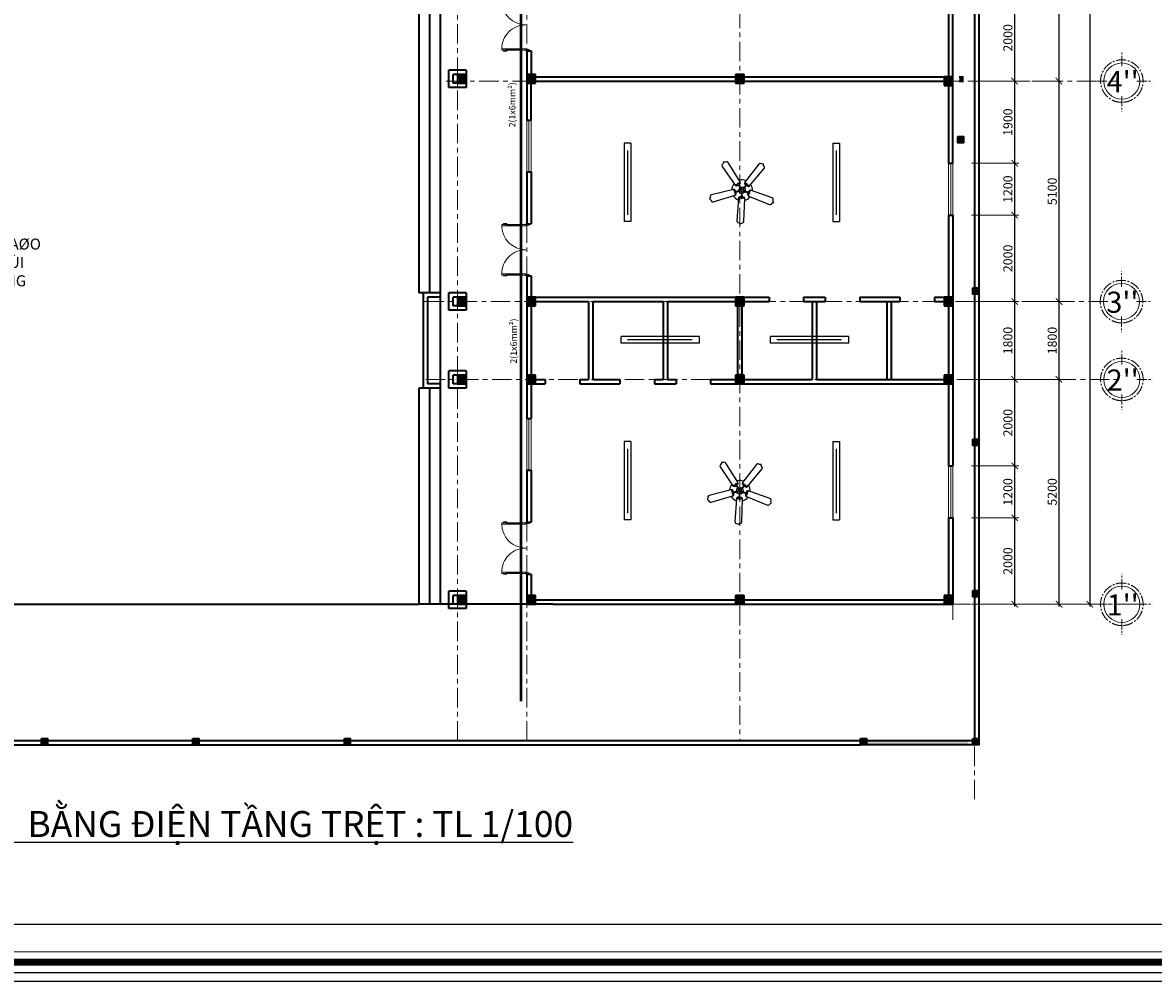
# Model space of a CAD drawing. Units: millimetres. Extents: x -2156511 to -338005, y -743222 to 247208.
# Drawn here: x -1166710 to -1140566, y -540272 to -518099 of the extents above; entities that cross this region are included whole.
import ezdxf
from ezdxf.enums import TextEntityAlignment as Align

# ---------------------------------------------------------------- set-up
doc = ezdxf.new("R2010")
doc.units = ezdxf.units.MM
doc.header["$LTSCALE"] = 300
doc.header["$MEASUREMENT"] = 0
doc.header["$PDMODE"] = 34
doc.header["$PDSIZE"] = -10
doc.linetypes.add('CENTER2', pattern=[1.125, 0.75, -0.125, 0.125, -0.125])
doc.linetypes.add('XREF - WC DETAIL - GROUND-MEZ$0$AI9-LType1', pattern=[0.639586, 0.375003, -0.088194, 0.088194, -0.088194])
for name, color, linetype, lineweight in [('2 - Cua - Doors-Windows', 45, 'Continuous', 0), ('a - Net tuong - Bold line', 40, 'Continuous', 40), ('b - Net thay - Medium line', 155, 'Continuous', 20), ('d - Net nho - Smaller line', 251, 'Continuous', 9), ('g - Net truc - Center line', 250, 'XREF - WC DETAIL - GROUND-MEZ$0$AI9-LType1', 9), ('khung', 4, 'Continuous', 80), ('manh', 163, 'Continuous', 20), ('MX NET THAY', 7, 'Continuous', 13), ('NTHAY', 252, 'Continuous', 13), ('TEXT', 7, 'Continuous', 13), ('TEXT VN', 7, 'Continuous', 0), ('TIM', 250, 'CENTER2', 9)]:
    doc.layers.add(name, color=color, linetype=linetype, lineweight=lineweight)
for name, color, linetype in [('dim', 33, 'Continuous'), ('Dimention', 251, 'Continuous'), ('DOOR', 7, 'Continuous'), ('MO', 8, 'Continuous'), ('THIET-BI', 21, 'Continuous')]:
    doc.layers.add(name, color=color, linetype=linetype)
doc.styles.add('AVANTB', font='VNAVANB_0.TTF')
doc.styles.add('CHU 35 DAM', font='VHELVEB_1.TTF', dxfattribs={"height": 350})
doc.styles.add('DUONG-HELVE', font='VHELVCN_1.TTF', dxfattribs={"width": 0.8})
doc.styles.add('HELVE', font='VHELVCN_1.TTF')
doc.styles.add('HELVETLNSH', font='VHHELS_0.TTF')
doc.styles.add('ISO2', font='ARIALUNI.TTF')
doc.styles.get("Standard").update_dxf_attribs({"font": 'ARIALUNI.TTF', "height": 280})
doc.styles.add('TIEN2', font='VHARIALN_0.TTF', dxfattribs={"width": 1.2})
doc.linetypes.add('THOATPHAN', pattern='A,1,-0.35,[")",Standard,S=0.25,R=0,X=-0.1,Y=-0.11],0', length=1.35)
doc.dimstyles.new('TL1 - 100', dxfattribs={"dimtxt": 210, "dimasz": 150, "dimexe": 100, "dimexo": 50, "dimgap": 50, "dimtad": 1, "dimdec": 0, "dimzin": 12, "dimdsep": 46, "dimtxsty": 'ISO2', "dimblk": 'ARCHTICK', "dimcen": 30, "dimdle": 50, "dimclrd": 256, "dimclre": 256, "dimclrt": 252, "dimadec": 0, "dimazin": 0, "dimtfac": 1, "dimtdec": 0, "dimtix": 1, "dimtmove": 2, "dimatfit": 3, "dimldrblk": 'ARCHTICK', "dimfxl": 1000, "dimfxlon": 1, "dimtolj": 1, "dimtzin": 12, "dimlwe": -1, "dimarcsym": 0})

# ---------------------------------------------------------------- blocks, each defined once
blk = doc.blocks.new('ERTRTR')
at = {"layer": 'DOOR', "lineweight": 35, "ltscale": 300}
blk.add_hatch(color=256, dxfattribs=at).paths.add_polyline_path([(-819166, -612882), (-819266, -612882), (-819266, -612982), (-819166, -612982)])
blk.add_lwpolyline([(-819166, -612882), (-819266, -612882), (-819266, -612982), (-819166, -612982)], close=True, dxfattribs=at)
blk = doc.blocks.new('*U158')
at = {"layer": 'DOOR', "lineweight": 35, "ltscale": 300}
blk.add_hatch(color=256, dxfattribs=at).paths.add_polyline_path([(-841807, -602487), (-841607, -602487), (-841607, -602287), (-841807, -602287)])
at = {"layer": 'a - Net tuong - Bold line', "lineweight": 35, "ltscale": 300}
for p, q in [((-841807, -602287), (-841807, -602487)), ((-841607, -602287), (-841807, -602287)), ((-841607, -602487), (-841607, -602287)), ((-841807, -602487), (-841607, -602487))]:
    blk.add_line(p, q, dxfattribs=at)
blk = doc.blocks.new('*U161')
at = {"layer": 'a - Net tuong - Bold line', "lineweight": 35, "ltscale": 300}
for p, q in [((-909527, -602880), (-909127, -602880)), ((-909527, -603280), (-909527, -602880)), ((-909127, -602880), (-909127, -603280)), ((-909327, -602980), (-909227, -602980)), ((-909327, -603180), (-909327, -602980)), ((-909227, -602980), (-909227, -603180)), ((-909527, -603280), (-909127, -603280)), ((-909327, -603180), (-909227, -603180))]:
    blk.add_line(p, q, dxfattribs=at)
blk = doc.blocks.new('Cua di 2 canh 1600')
at = {"color": 4}
for p, q in [((219, -40), (691, -40)), ((219, -1560), (691, -1560))]:
    blk.add_line(p, q, dxfattribs=at)
for points in [[(0, 0), (0, -40), (50, -40), (50, -20), (100, -20), (100, 0)], [(787, 8), (685, 8), (685, -1), (787, -1)], [(100, -20), (219, -20), (219, -60), (100, -60)], [(691, -20), (219, -20), (219, -60), (691, -60)], [(840, -60), (840, -20), (691, -20), (691, -60)], [(773, -1), (758, -1), (758, -20), (773, -20)], [(0, -1600), (0, -1560), (50, -1560), (50, -1580), (100, -1580), (100, -1600)], [(100, -1580), (219, -1580), (219, -1540), (100, -1540)], [(691, -1580), (219, -1580), (219, -1540), (691, -1540)], [(787, -1608), (685, -1608), (685, -1599), (787, -1599)], [(840, -1540), (840, -1580), (691, -1580), (691, -1540)], [(773, -1599), (758, -1599), (758, -1580), (773, -1580)]]:
    blk.add_lwpolyline(points, close=True)
for centre, start, end in [((100, -60), 270, 0), ((100, -1540), 0, 90)]:
    blk.add_arc(centre, 740, start, end)
blk = doc.blocks.new('_ArchTick')
at = {"color": 0, "linetype": 'ByBlock', "const_width": 0.15}
blk.add_lwpolyline([(-0.5, -0.5), (0.5, 0.5)], dxfattribs=at)
blk = doc.blocks.new('*D525')
at = {"layer": 'd - Net nho - Smaller line'}
for p, q in [((-1144773, -529552), (-1143673, -529552)), ((-1144773, -531552), (-1143673, -531552))]:
    blk.add_line(p, q, dxfattribs=at)
at = {"layer": 'd - Net nho - Smaller line', "lineweight": -2}
blk.add_line((-1143773, -531602), (-1143773, -529502), dxfattribs=at)
at = {"layer": 'Defpoints', "color": 0, "lineweight": 35}
for p in [(-1145303, -529552), (-1143773, -529552), (-1145203, -531552)]:
    blk.add_point(p, dxfattribs=at)
at = {"layer": 'd - Net nho - Smaller line', "lineweight": -2, "xscale": 150, "yscale": 150, "zscale": 150}
for p, rotation in [((-1143773, -529552), 90), ((-1143773, -531552), 270)]:
    blk.add_blockref('_ArchTick', p, dxfattribs=dict(at, rotation=rotation))
at = {"layer": 'd - Net nho - Smaller line', "color": 252, "insert": (-1143930, -530552), "char_height": 210, "attachment_point": 5, "rotation": 90, "style": 'ISO2'}
blk.add_mtext('\\A1;2000', dxfattribs=at)
blk = doc.blocks.new('*D526')
at = {"layer": 'd - Net nho - Smaller line'}
for p, q in [((-1144773, -528352), (-1143673, -528352)), ((-1144773, -529552), (-1143673, -529552))]:
    blk.add_line(p, q, dxfattribs=at)
at = {"layer": 'd - Net nho - Smaller line', "lineweight": -2}
blk.add_line((-1143773, -529602), (-1143773, -528302), dxfattribs=at)
at = {"layer": 'Defpoints', "color": 0, "lineweight": 35}
for p in [(-1145203, -528352), (-1143773, -528352), (-1145303, -529552)]:
    blk.add_point(p, dxfattribs=at)
at = {"layer": 'd - Net nho - Smaller line', "lineweight": -2, "xscale": 150, "yscale": 150, "zscale": 150}
for p, rotation in [((-1143773, -528352), 90), ((-1143773, -529552), 270)]:
    blk.add_blockref('_ArchTick', p, dxfattribs=dict(at, rotation=rotation))
at = {"layer": 'd - Net nho - Smaller line', "color": 252, "insert": (-1143930, -528952), "char_height": 210, "attachment_point": 5, "rotation": 90, "style": 'ISO2'}
blk.add_mtext('\\A1;1200', dxfattribs=at)
blk = doc.blocks.new('*D527')
at = {"layer": 'd - Net nho - Smaller line'}
for p, q in [((-1144773, -526352), (-1143673, -526352)), ((-1144773, -528352), (-1143673, -528352))]:
    blk.add_line(p, q, dxfattribs=at)
at = {"layer": 'd - Net nho - Smaller line', "lineweight": -2}
blk.add_line((-1143773, -528402), (-1143773, -526302), dxfattribs=at)
at = {"layer": 'Defpoints', "color": 0, "lineweight": 35}
for p in [(-1145203, -526352), (-1143773, -526352), (-1145203, -528352)]:
    blk.add_point(p, dxfattribs=at)
at = {"layer": 'd - Net nho - Smaller line', "lineweight": -2, "xscale": 150, "yscale": 150, "zscale": 150}
for p, rotation in [((-1143773, -526352), 90), ((-1143773, -528352), 270)]:
    blk.add_blockref('_ArchTick', p, dxfattribs=dict(at, rotation=rotation))
at = {"layer": 'd - Net nho - Smaller line', "color": 252, "insert": (-1143930, -527352), "char_height": 210, "attachment_point": 5, "rotation": 90, "style": 'ISO2'}
blk.add_mtext('\\A1;2000', dxfattribs=at)
blk = doc.blocks.new('*D528')
at = {"layer": 'd - Net nho - Smaller line'}
for p, q in [((-1144773, -524552), (-1143673, -524552)), ((-1144773, -526352), (-1143673, -526352))]:
    blk.add_line(p, q, dxfattribs=at)
at = {"layer": 'd - Net nho - Smaller line', "lineweight": -2}
blk.add_line((-1143773, -526402), (-1143773, -524502), dxfattribs=at)
at = {"layer": 'Defpoints', "color": 0, "lineweight": 35}
for p in [(-1145203, -524552), (-1143773, -524552), (-1145203, -526352)]:
    blk.add_point(p, dxfattribs=at)
at = {"layer": 'd - Net nho - Smaller line', "lineweight": -2, "xscale": 150, "yscale": 150, "zscale": 150}
for p, rotation in [((-1143773, -524552), 90), ((-1143773, -526352), 270)]:
    blk.add_blockref('_ArchTick', p, dxfattribs=dict(at, rotation=rotation))
at = {"layer": 'd - Net nho - Smaller line', "color": 252, "insert": (-1143930, -525452), "char_height": 210, "attachment_point": 5, "rotation": 90, "style": 'ISO2'}
blk.add_mtext('\\A1;1800', dxfattribs=at)
blk = doc.blocks.new('*D529')
at = {"layer": 'd - Net nho - Smaller line'}
for p, q in [((-1144773, -522552), (-1143673, -522552)), ((-1144773, -524552), (-1143673, -524552))]:
    blk.add_line(p, q, dxfattribs=at)
at = {"layer": 'd - Net nho - Smaller line', "lineweight": -2}
blk.add_line((-1143773, -524602), (-1143773, -522502), dxfattribs=at)
at = {"layer": 'Defpoints', "color": 0, "lineweight": 35}
for p in [(-1145203, -522552), (-1143773, -522552), (-1145203, -524552)]:
    blk.add_point(p, dxfattribs=at)
at = {"layer": 'd - Net nho - Smaller line', "lineweight": -2, "xscale": 150, "yscale": 150, "zscale": 150}
for p, rotation in [((-1143773, -522552), 90), ((-1143773, -524552), 270)]:
    blk.add_blockref('_ArchTick', p, dxfattribs=dict(at, rotation=rotation))
at = {"layer": 'd - Net nho - Smaller line', "color": 252, "insert": (-1143930, -523552), "char_height": 210, "attachment_point": 5, "rotation": 90, "style": 'ISO2'}
blk.add_mtext('\\A1;2000', dxfattribs=at)
blk = doc.blocks.new('*D530')
at = {"layer": 'd - Net nho - Smaller line', "lineweight": -2}
blk.add_line((-1143773, -522602), (-1143773, -521302), dxfattribs=at)
at = {"layer": 'd - Net nho - Smaller line'}
for p, q in [((-1144773, -521352), (-1143673, -521352)), ((-1144773, -522552), (-1143673, -522552))]:
    blk.add_line(p, q, dxfattribs=at)
at = {"layer": 'Defpoints', "color": 0, "lineweight": 35}
for p in [(-1145203, -521352), (-1143773, -521352), (-1145203, -522552)]:
    blk.add_point(p, dxfattribs=at)
at = {"layer": 'd - Net nho - Smaller line', "lineweight": -2, "xscale": 150, "yscale": 150, "zscale": 150}
for p, rotation in [((-1143773, -521352), 90), ((-1143773, -522552), 270)]:
    blk.add_blockref('_ArchTick', p, dxfattribs=dict(at, rotation=rotation))
at = {"layer": 'd - Net nho - Smaller line', "color": 252, "insert": (-1143930, -521952), "char_height": 210, "attachment_point": 5, "rotation": 90, "style": 'ISO2'}
blk.add_mtext('\\A1;1200', dxfattribs=at)
blk = doc.blocks.new('*D531')
at = {"layer": 'd - Net nho - Smaller line'}
for p, q in [((-1144773, -519452), (-1143673, -519452)), ((-1144773, -521352), (-1143673, -521352))]:
    blk.add_line(p, q, dxfattribs=at)
at = {"layer": 'd - Net nho - Smaller line', "lineweight": -2}
blk.add_line((-1143773, -521402), (-1143773, -519402), dxfattribs=at)
at = {"layer": 'Defpoints', "color": 0, "lineweight": 35}
for p in [(-1145203, -519452), (-1143773, -519452), (-1145203, -521352)]:
    blk.add_point(p, dxfattribs=at)
at = {"layer": 'd - Net nho - Smaller line', "lineweight": -2, "xscale": 150, "yscale": 150, "zscale": 150}
for p, rotation in [((-1143773, -519452), 90), ((-1143773, -521352), 270)]:
    blk.add_blockref('_ArchTick', p, dxfattribs=dict(at, rotation=rotation))
at = {"layer": 'd - Net nho - Smaller line', "color": 252, "insert": (-1143930, -520402), "char_height": 210, "attachment_point": 5, "rotation": 90, "style": 'ISO2'}
blk.add_mtext('\\A1;1900', dxfattribs=at)
blk = doc.blocks.new('*D532')
at = {"layer": 'd - Net nho - Smaller line'}
for p, q in [((-1144773, -517452), (-1143673, -517452)), ((-1144773, -519452), (-1143673, -519452))]:
    blk.add_line(p, q, dxfattribs=at)
at = {"layer": 'd - Net nho - Smaller line', "lineweight": -2}
blk.add_line((-1143773, -519502), (-1143773, -517402), dxfattribs=at)
at = {"layer": 'Defpoints', "color": 0, "lineweight": 35}
for p in [(-1145203, -517452), (-1143773, -517452), (-1145203, -519452)]:
    blk.add_point(p, dxfattribs=at)
at = {"layer": 'd - Net nho - Smaller line', "lineweight": -2, "xscale": 150, "yscale": 150, "zscale": 150}
for p, rotation in [((-1143773, -517452), 90), ((-1143773, -519452), 270)]:
    blk.add_blockref('_ArchTick', p, dxfattribs=dict(at, rotation=rotation))
at = {"layer": 'd - Net nho - Smaller line', "color": 252, "insert": (-1143930, -518452), "char_height": 210, "attachment_point": 5, "rotation": 90, "style": 'ISO2'}
blk.add_mtext('\\A1;2000', dxfattribs=at)
blk = doc.blocks.new('*D499')
at = {"layer": 'd - Net nho - Smaller line'}
for p, q in [((-1143748, -526352), (-1142648, -526352)), ((-1143748, -531552), (-1142648, -531552))]:
    blk.add_line(p, q, dxfattribs=at)
at = {"layer": 'd - Net nho - Smaller line', "lineweight": -2}
blk.add_line((-1142748, -531602), (-1142748, -526302), dxfattribs=at)
at = {"layer": 'Defpoints', "color": 0, "lineweight": 35}
for p in [(-1143873, -526352), (-1142748, -526352), (-1143814, -531552)]:
    blk.add_point(p, dxfattribs=at)
at = {"layer": 'd - Net nho - Smaller line', "lineweight": -2, "xscale": 150, "yscale": 150, "zscale": 150}
for p, rotation in [((-1142748, -526352), 90), ((-1142748, -531552), 270)]:
    blk.add_blockref('_ArchTick', p, dxfattribs=dict(at, rotation=rotation))
at = {"layer": 'd - Net nho - Smaller line', "color": 252, "insert": (-1142905, -528952), "char_height": 210, "attachment_point": 5, "rotation": 90, "style": 'ISO2'}
blk.add_mtext('\\A1;5200', dxfattribs=at)
blk = doc.blocks.new('*D500')
at = {"layer": 'd - Net nho - Smaller line'}
for p, q in [((-1143373, -524552), (-1142648, -524552)), ((-1143748, -526352), (-1142648, -526352))]:
    blk.add_line(p, q, dxfattribs=at)
at = {"layer": 'd - Net nho - Smaller line', "lineweight": -2}
blk.add_line((-1142748, -526402), (-1142748, -524502), dxfattribs=at)
at = {"layer": 'Defpoints', "color": 0, "lineweight": 35}
for p in [(-1143423, -524552), (-1142748, -524552), (-1143873, -526352)]:
    blk.add_point(p, dxfattribs=at)
at = {"layer": 'd - Net nho - Smaller line', "lineweight": -2, "xscale": 150, "yscale": 150, "zscale": 150}
for p, rotation in [((-1142748, -524552), 90), ((-1142748, -526352), 270)]:
    blk.add_blockref('_ArchTick', p, dxfattribs=dict(at, rotation=rotation))
at = {"layer": 'd - Net nho - Smaller line', "color": 252, "insert": (-1142905, -525452), "char_height": 210, "attachment_point": 5, "rotation": 90, "style": 'ISO2'}
blk.add_mtext('\\A1;1800', dxfattribs=at)
blk = doc.blocks.new('*D501')
at = {"layer": 'd - Net nho - Smaller line'}
for p, q in [((-1143373, -519452), (-1142648, -519452)), ((-1143373, -524552), (-1142648, -524552))]:
    blk.add_line(p, q, dxfattribs=at)
at = {"layer": 'd - Net nho - Smaller line', "lineweight": -2}
blk.add_line((-1142748, -524602), (-1142748, -519402), dxfattribs=at)
at = {"layer": 'Defpoints', "color": 0, "lineweight": 35}
for p in [(-1143423, -519452), (-1142748, -519452), (-1143423, -524552)]:
    blk.add_point(p, dxfattribs=at)
at = {"layer": 'd - Net nho - Smaller line', "lineweight": -2, "xscale": 150, "yscale": 150, "zscale": 150}
for p, rotation in [((-1142748, -519452), 90), ((-1142748, -524552), 270)]:
    blk.add_blockref('_ArchTick', p, dxfattribs=dict(at, rotation=rotation))
at = {"layer": 'd - Net nho - Smaller line', "color": 252, "insert": (-1142905, -522002), "char_height": 210, "attachment_point": 5, "rotation": 90, "style": 'ISO2'}
blk.add_mtext('\\A1;5100', dxfattribs=at)
blk = doc.blocks.new('*D502')
at = {"layer": 'd - Net nho - Smaller line', "lineweight": -2}
blk.add_line((-1142748, -519502), (-1142748, -514202), dxfattribs=at)
at = {"layer": 'd - Net nho - Smaller line'}
for p, q in [((-1143373, -514252), (-1142648, -514252)), ((-1143373, -519452), (-1142648, -519452))]:
    blk.add_line(p, q, dxfattribs=at)
at = {"layer": 'Defpoints', "color": 0, "lineweight": 35}
for p in [(-1143423, -514252), (-1142748, -514252), (-1143423, -519452)]:
    blk.add_point(p, dxfattribs=at)
at = {"layer": 'd - Net nho - Smaller line', "lineweight": -2, "xscale": 150, "yscale": 150, "zscale": 150}
for p, rotation in [((-1142748, -514252), 90), ((-1142748, -519452), 270)]:
    blk.add_blockref('_ArchTick', p, dxfattribs=dict(at, rotation=rotation))
at = {"layer": 'd - Net nho - Smaller line', "color": 252, "insert": (-1142905, -516852), "char_height": 210, "attachment_point": 5, "rotation": 90, "style": 'ISO2'}
blk.add_mtext('\\A1;5200', dxfattribs=at)
blk = doc.blocks.new('O chu')
at = {"layer": 'TEXT'}
blk.add_circle((0, -672), 400, dxfattribs=at)
at = {"layer": 'TIM'}
for p, q in [((0, -342), (0, 0)), ((-330, -672), (-672, -672)), ((330, -672), (672, -672)), ((0, -1002), (0, -1343))]:
    blk.add_line(p, q, dxfattribs=at)
blk.add_circle((0, -672), 470, dxfattribs=at)
at = {"style": 'CHU 35 DAM'}
blk.add_attdef('TENTR', text='', height=350, dxfattribs=at).set_placement((0, -672), align=Align.MIDDLE_CENTER)
blk = doc.blocks.new('*U162')
at = {"linetype": 'ByBlock'}
blk.add_line((-797169, -567290), (-851500, -567290), dxfattribs=at)
at = {"layer": 'Defpoints', "color": 250, "linetype": 'ByBlock'}
blk.add_line((-854668, -568399), (-788140, -568399), dxfattribs=at)
at = {"layer": 'Defpoints'}
blk.add_lwpolyline([(-854313, -521561), (-787785, -521561), (-787785, -568606), (-854313, -568606)], close=True, dxfattribs=at)
at = {"layer": 'khung', "ltscale": 0.5}
blk.add_lwpolyline([(-788378, -522006), (-788378, -568161), (-852808, -568161), (-852808, -522006)], close=True, dxfattribs=at)
at = {"layer": 'MX NET THAY', "linetype": 'Continuous', "const_width": 158}
blk.add_lwpolyline([(-852808, -522006), (-852808, -568161), (-788378, -568161), (-788378, -522006)], close=True, dxfattribs=at)
at = {"layer": 'NTHAY', "color": 7, "ltscale": 4}
for points in [[(-788140, -521768), (-788140, -568399), (-853045, -568399), (-853045, -521768)], [(-788615, -522243), (-788615, -567924), (-852570, -567924), (-852570, -522243)]]:
    blk.add_lwpolyline(points, close=True, dxfattribs=at)
at = {"linetype": 'ByBlock', "style": 'AVANTB', "width": 0.8}
for tag, p in [('CNTK', (-796978, -551699)), ('CTBM', (-797001, -553653)), ('TK', (-797009, -555569)), ('QLKT', (-797003, -557538))]:
    blk.add_attdef(tag, p, '', height=333, dxfattribs=at)
at = {"linetype": 'ByBlock', "style": 'HELVETLNSH'}
blk.add_attdef('KT.01', text='', height=665, dxfattribs=at).set_placement((-791319, -566477), align=Align.MIDDLE_CENTER)
blk = doc.blocks.new('*D567')
at = {"layer": 'd - Net nho - Smaller line'}
for p, q in [((-1142981, -500903), (-1141937, -500903)), ((-1143022, -531552), (-1141937, -531552))]:
    blk.add_line(p, q, dxfattribs=at)
at = {"layer": 'd - Net nho - Smaller line', "lineweight": -2}
blk.add_line((-1142037, -500853), (-1142037, -531602), dxfattribs=at)
at = {"layer": 'Defpoints', "color": 0, "lineweight": 35}
for p in [(-1143031, -500903), (-1143072, -531552), (-1142037, -531552)]:
    blk.add_point(p, dxfattribs=at)
at = {"layer": 'd - Net nho - Smaller line', "lineweight": -2, "xscale": 150, "yscale": 150, "zscale": 150}
for p, rotation in [((-1142037, -500903), 90), ((-1142037, -531552), 270)]:
    blk.add_blockref('_ArchTick', p, dxfattribs=dict(at, rotation=rotation))
at = {"layer": 'd - Net nho - Smaller line', "color": 252, "insert": (-1142194, -516228), "char_height": 210, "attachment_point": 5, "rotation": 90, "style": 'ISO2'}
blk.add_mtext('\\A1;30650', dxfattribs=at)
blk = doc.blocks.new('A$C6FD34F46')
at = {"layer": 'THIET-BI'}
for p, q in [((199, 919), (194, 907)), ((194, 907), (199, 890)), ((212, 934), (199, 919)), ((199, 890), (397, 600)), ((219, 949), (212, 934)), ((220, 959), (219, 949)), ((231, 956), (220, 959)), ((245, 956), (231, 956)), ((265, 962), (245, 956)), ((279, 959), (265, 962)), ((290, 950), (279, 959)), ((475, 653), (290, 950)), ((761, 925), (546, 648)), ((775, 936), (761, 925)), ((788, 935), (775, 936)), ((806, 927), (788, 935)), ((822, 925), (806, 927)), ((833, 927), (822, 925)), ((833, 915), (833, 927)), ((837, 902), (833, 915)), ((849, 885), (837, 902)), ((851, 871), (849, 885)), ((621, 590), (845, 857)), ((845, 857), (851, 871)), ((370, 534), (31, 450)), ((389, 534), (370, 534)), ((373, 530), (371, 527)), ((371, 527), (379, 522)), ((384, 530), (373, 530)), ((393, 522), (384, 530)), ((398, 524), (389, 534)), ((397, 600), (409, 591)), ((407, 501), (398, 524)), ((403, 607), (402, 604)), ((402, 604), (409, 596)), ((412, 605), (403, 607)), ((409, 596), (420, 596)), ((409, 591), (421, 590)), ((424, 607), (412, 605)), ((420, 596), (445, 605)), ((421, 590), (447, 602)), ((430, 615), (424, 607)), ((435, 628), (430, 615)), ((451, 627), (435, 628)), ((445, 605), (446, 603)), ((447, 602), (488, 537)), ((461, 630), (451, 627)), ((453, 610), (470, 627)), ((455, 609), (453, 610)), ((455, 607), (474, 623)), ((497, 544), (455, 607)), ((467, 641), (461, 630)), ((468, 650), (467, 641)), ((471, 649), (468, 650)), ((470, 627), (475, 639)), ((475, 639), (471, 649)), ((474, 623), (480, 635)), ((480, 635), (475, 653)), ((488, 537), (497, 544)), ((563, 601), (514, 541)), ((514, 541), (523, 535)), ((523, 535), (571, 595)), ((546, 648), (541, 633)), ((541, 633), (544, 622)), ((544, 622), (563, 601)), ((551, 645), (546, 635)), ((546, 635), (549, 624)), ((549, 624), (565, 604)), ((554, 644), (551, 645)), ((555, 635), (554, 644)), ((561, 624), (555, 635)), ((570, 621), (561, 624)), ((565, 604), (564, 602)), ((585, 620), (570, 621)), ((571, 595), (591, 582)), ((572, 596), (573, 597)), ((573, 597), (595, 586)), ((588, 604), (585, 620)), ((595, 596), (588, 604)), ((591, 582), (605, 580)), ((606, 594), (595, 596)), ((595, 586), (607, 585)), ((605, 580), (621, 590)), ((615, 596), (606, 594)), ((607, 585), (615, 592)), ((615, 592), (615, 596)), ((7, 396), (0, 386)), ((0, 386), (10, 382)), ((11, 409), (7, 396)), ((10, 382), (22, 371)), ((18, 443), (11, 430)), ((11, 430), (11, 409)), ((31, 450), (18, 443)), ((22, 371), (31, 354)), ((31, 354), (41, 345)), ((59, 345), (396, 444)), ((379, 522), (387, 514)), ((388, 504), (381, 489)), ((381, 489), (392, 480)), ((387, 514), (388, 504)), ((392, 480), (398, 472)), ((397, 460), (392, 452)), ((392, 452), (394, 449)), ((404, 501), (393, 522)), ((394, 449), (403, 454)), ((396, 444), (409, 452)), ((398, 472), (397, 460)), ((403, 454), (407, 465)), ((406, 501), (404, 501)), ((481, 522), (407, 501)), ((407, 491), (409, 491)), ((407, 465), (407, 491)), ((409, 452), (413, 464)), ((410, 492), (484, 511)), ((413, 464), (410, 492)), ((450, 397), (426, 49)), ((457, 415), (450, 397)), ((459, 410), (456, 399)), ((456, 399), (458, 396)), ((469, 421), (457, 415)), ((458, 396), (465, 403)), ((469, 416), (459, 410)), ((465, 403), (475, 408)), ((493, 423), (469, 421)), ((493, 420), (469, 416)), ((475, 408), (485, 405)), ((484, 511), (481, 522)), ((485, 405), (497, 394)), ((497, 499), (493, 423)), ((493, 422), (493, 420)), ((508, 499), (497, 499)), ((497, 394), (509, 402)), ((503, 419), (504, 421)), ((528, 412), (503, 419)), ((504, 423), (508, 499)), ((531, 417), (504, 423)), ((509, 402), (519, 405)), ((519, 405), (530, 400)), ((526, 518), (523, 508)), ((523, 508), (594, 481)), ((598, 490), (526, 518)), ((537, 405), (528, 412)), ((530, 400), (536, 393)), ((540, 409), (531, 417)), ((534, 44), (545, 395)), ((536, 393), (539, 394)), ((539, 394), (537, 405)), ((545, 395), (540, 409)), ((594, 481), (589, 457)), ((589, 457), (591, 444)), ((591, 444), (606, 432)), ((597, 479), (594, 456)), ((594, 456), (597, 444)), ((596, 480), (597, 479)), ((597, 444), (606, 438)), ((612, 515), (598, 490)), ((601, 489), (599, 490)), ((616, 510), (601, 489)), ((603, 459), (609, 467)), ((605, 447), (603, 459)), ((609, 439), (605, 447)), ((606, 438), (609, 439)), ((606, 432), (929, 301)), ((609, 467), (623, 475)), ((622, 521), (612, 515)), ((626, 517), (616, 510)), ((619, 499), (628, 508)), ((619, 489), (619, 499)), ((623, 475), (619, 489)), ((637, 521), (622, 521)), ((636, 515), (626, 517)), ((628, 508), (636, 512)), ((636, 512), (636, 515)), ((968, 402), (637, 521)), ((982, 392), (968, 402)), ((985, 379), (982, 392)), ((983, 360), (985, 379)), ((986, 344), (983, 360)), ((41, 345), (59, 345)), ((929, 301), (944, 300)), ((944, 300), (957, 306)), ((957, 306), (969, 323)), ((969, 323), (980, 331)), ((980, 331), (992, 335)), ((992, 335), (986, 344)), ((426, 49), (429, 35)), ((429, 35), (439, 24)), ((439, 24), (459, 18)), ((459, 18), (470, 10)), ((470, 10), (477, 0)), ((477, 0), (484, 8)), ((484, 8), (499, 16)), ((499, 16), (518, 20)), ((518, 20), (529, 27)), ((529, 27), (534, 44))]:
    blk.add_line(p, q, dxfattribs=at)
for radius in [50, 20]:
    blk.add_circle((504, 521), radius, dxfattribs=at)
for start, end in [(141.8249, 175.765), (69.8249, 103.765), (357.8249, 31.765), (213.8249, 247.765), (285.8249, 319.765)]:
    blk.add_arc((504, 521), 160, start, end, dxfattribs=at)

msp = doc.modelspace()

# ---------------------------------------------------------------- hatches: boundary and pattern name
at = {"layer": 'a - Net tuong - Bold line', "lineweight": 35, "ltscale": 300}
for points in [[(-1145052.52, -519452.03), (-1144952.52, -519452.03), (-1144952.52, -519352.03), (-1145052.52, -519352.03)], [(-1144952.52, -520730.91), (-1145089.26, -520730.91), (-1145089.26, -520876.86), (-1144952.52, -520876.86)], [(-1144602.52, -524230.91), (-1144739.26, -524230.91), (-1144739.26, -524376.86), (-1144602.52, -524376.86)]]:
    msp.add_hatch(color=256, dxfattribs=at).paths.add_polyline_path(points)
at = {"layer": 'b - Net thay - Medium line', "lineweight": 35, "ltscale": 300}
for points in [[(-1144602.52, -527730.91), (-1144739.26, -527730.91), (-1144739.26, -527876.86), (-1144602.52, -527876.86)], [(-1144602.52, -531230.91), (-1144739.26, -531230.91), (-1144739.26, -531376.86), (-1144602.52, -531376.86)], [(-1166134.15, -534657.93), (-1166270.89, -534657.93), (-1166270.89, -534803.88), (-1166134.15, -534803.88)], [(-1162634.15, -534657.93), (-1162770.89, -534657.93), (-1162770.89, -534803.88), (-1162634.15, -534803.88)], [(-1159134.15, -534657.93), (-1159270.89, -534657.93), (-1159270.89, -534803.88), (-1159134.15, -534803.88)], [(-1147202.52, -534657.93), (-1147339.26, -534657.93), (-1147339.26, -534803.88), (-1147202.52, -534803.88)], [(-1144602.52, -534657.93), (-1144739.26, -534657.93), (-1144739.26, -534803.88), (-1144602.52, -534803.88)]]:
    msp.add_hatch(color=256, dxfattribs=at).paths.add_polyline_path(points)
at = {"layer": 'manh', "lineweight": 35, "ltscale": 300}
msp.add_hatch(color=256, dxfattribs=at).paths.add_polyline_path([(-1147202.52, -534703.88), (-1147202.52, -534803.88), (-1144852.52, -534803.88), (-1144852.52, -534703.88)])

# ---------------------------------------------------------------- linework, layer by layer
at = {"color": 5, "linetype": 'THOATPHAN', "lineweight": 50, "ltscale": 500}
msp.add_line((-1155182.46, -533791.97), (-1155182.46, -500646.39), dxfattribs=at)
at = {"layer": '2 - Cua - Doors-Windows'}
for p, q in [((-1155052.52, -521552.03), (-1155052.52, -520352.03)), ((-1155002.52, -521552.03), (-1155002.52, -520352.03)), ((-1154952.52, -521552.03), (-1154952.52, -520352.03)), ((-1145302.52, -522552.03), (-1145302.52, -521352.03)), ((-1145252.52, -522552.03), (-1145252.52, -521352.03)), ((-1145202.52, -521352.03), (-1145202.52, -522552.03)), ((-1155052.52, -528452.03), (-1155052.52, -527252.03)), ((-1155002.52, -528452.03), (-1155002.52, -527252.03)), ((-1154952.52, -528452.03), (-1154952.52, -527252.03)), ((-1145302.52, -529552.03), (-1145302.52, -528352.03)), ((-1145252.52, -528352.03), (-1145252.52, -529552.03)), ((-1145202.52, -529552.03), (-1145202.52, -528352.03))]:
    msp.add_line(p, q, dxfattribs=at)
at = {"layer": 'a - Net tuong - Bold line', "lineweight": 35, "ltscale": 300}
for p, q in [((-1157052.52, -513052.03), (-1157052.52, -531552.03)), ((-1157552.52, -516097.74), (-1157552.52, -524352.03)), ((-1157302.52, -516097.74), (-1157302.52, -524352.03)), ((-1145302.52, -517452.03), (-1145302.52, -519352.03)), ((-1145202.52, -521352.03), (-1145202.52, -517452.03)), ((-1155052.62, -518752.03), (-1155050.95, -520352.03)), ((-1155052.62, -518752.03), (-1154952.52, -518752.03)), ((-1154952.52, -518752.03), (-1154952.52, -519352.03)), ((-1155052.52, -519352.03), (-1145302.52, -519352.03)), ((-1155052.52, -519452.03), (-1145302.52, -519452.03)), ((-1154952.52, -520352.03), (-1154952.52, -519452.03)), ((-1145302.52, -519452.03), (-1145302.52, -521352.03)), ((-1145052.52, -519352.03), (-1144952.52, -519352.03)), ((-1145052.52, -519452.03), (-1144952.52, -519452.03)), ((-1155052.52, -520352.03), (-1154952.52, -520352.03)), ((-1155052.52, -521552.03), (-1155052.52, -522752.03)), ((-1155052.52, -521552.03), (-1154952.52, -521552.03)), ((-1154952.52, -521552.03), (-1154952.52, -522752.03)), ((-1145302.52, -521352.03), (-1145202.52, -521352.03)), ((-1145302.52, -522552.03), (-1145302.52, -524452.03)), ((-1145302.52, -522552.03), (-1145202.52, -522552.03)), ((-1145202.52, -522552.03), (-1145202.52, -528352.03)), ((-1155052.52, -522752.03), (-1154952.52, -522752.03)), ((-1155052.52, -523952.03), (-1155052.52, -527252.03)), ((-1155052.52, -523952.03), (-1154952.52, -523952.03)), ((-1154952.52, -523952.03), (-1154952.52, -526352.03)), ((-1157052.52, -524352.03), (-1157552.52, -524352.03)), ((-1157452.52, -524352.03), (-1157452.52, -526552.03)), ((-1157352.52, -524452.03), (-1157352.52, -526452.03)), ((-1157052.52, -524452.03), (-1157352.52, -524452.03)), ((-1155052.52, -524452.03), (-1149452.52, -524452.03)), ((-1155052.52, -524452.03), (-1149452.52, -524452.03)), ((-1155052.52, -524552.03), (-1153627.52, -524552.03)), ((-1155052.52, -524552.03), (-1153627.52, -524552.03)), ((-1153627.52, -524552.03), (-1153627.52, -526352.03)), ((-1153527.52, -524552.03), (-1151902.52, -524552.03)), ((-1153527.52, -524552.03), (-1153527.52, -526352.03)), ((-1153527.52, -524552.03), (-1151902.52, -524552.03)), ((-1151902.52, -524552.03), (-1151902.52, -526352.03)), ((-1151802.52, -524552.03), (-1149452.52, -524552.03)), ((-1151802.52, -524552.03), (-1151802.52, -526352.03)), ((-1151802.52, -524552.03), (-1149452.52, -524552.03)), ((-1150177.52, -524452.03), (-1150177.52, -526452.03)), ((-1150177.52, -524452.03), (-1150177.52, -526452.03)), ((-1150077.52, -524452.03), (-1150077.52, -526452.03)), ((-1149452.52, -524452.03), (-1149452.52, -524552.03)), ((-1148652.52, -524452.03), (-1148152.52, -524452.03)), ((-1148652.52, -524452.03), (-1148652.52, -524552.03)), ((-1148652.52, -524452.03), (-1148152.52, -524452.03)), ((-1148652.52, -524552.03), (-1148152.52, -524552.03)), ((-1148652.52, -524552.03), (-1148452.52, -524552.03)), ((-1148452.52, -524552.03), (-1148452.52, -526352.03)), ((-1148352.52, -524552.03), (-1148352.52, -526352.03)), ((-1148352.52, -524552.03), (-1148152.52, -524552.03)), ((-1148152.52, -524452.03), (-1148152.52, -524552.03)), ((-1147352.52, -524452.03), (-1146427.52, -524452.03)), ((-1147352.52, -524452.03), (-1147352.52, -524552.03)), ((-1147352.52, -524452.03), (-1146427.52, -524452.03)), ((-1147352.52, -524552.03), (-1146427.52, -524552.03)), ((-1147352.52, -524552.03), (-1146727.52, -524552.03)), ((-1146727.52, -524552.03), (-1146727.52, -526352.03)), ((-1146627.52, -524552.03), (-1146627.52, -526352.03)), ((-1146627.52, -524552.03), (-1146427.52, -524552.03)), ((-1146427.52, -524452.03), (-1146427.52, -524552.03)), ((-1145627.52, -524452.03), (-1145302.52, -524452.03)), ((-1145627.52, -524452.03), (-1145627.52, -524552.03)), ((-1145627.52, -524452.03), (-1145202.52, -524452.03)), ((-1145627.52, -524552.03), (-1145302.52, -524552.03)), ((-1145627.52, -524552.03), (-1145302.52, -524552.03)), ((-1145302.52, -524552.03), (-1145302.52, -526352.03)), ((-1157052.52, -526452.03), (-1157352.52, -526452.03)), ((-1155052.52, -526352.03), (-1154627.52, -526352.03)), ((-1155052.52, -526352.03), (-1154627.52, -526352.03)), ((-1155052.52, -526452.03), (-1154627.52, -526452.03)), ((-1154952.52, -526452.03), (-1154952.52, -527252.03)), ((-1154627.52, -526352.03), (-1154627.52, -526452.03)), ((-1154627.52, -526352.03), (-1154627.52, -526452.03)), ((-1153827.52, -526352.03), (-1153627.52, -526352.03)), ((-1153827.52, -526352.03), (-1153827.52, -526452.03)), ((-1153827.52, -526352.03), (-1153627.52, -526352.03)), ((-1153827.52, -526452.03), (-1152902.52, -526452.03)), ((-1153827.52, -526452.03), (-1152902.52, -526452.03)), ((-1153527.52, -526352.03), (-1152902.52, -526352.03)), ((-1153527.52, -526352.03), (-1152902.52, -526352.03)), ((-1152902.52, -526352.03), (-1152902.52, -526452.03)), ((-1152102.52, -526352.03), (-1151902.52, -526352.03)), ((-1152102.52, -526352.03), (-1152102.52, -526452.03)), ((-1152102.52, -526352.03), (-1151902.52, -526352.03)), ((-1152102.52, -526452.03), (-1151602.52, -526452.03)), ((-1152102.52, -526452.03), (-1151602.52, -526452.03)), ((-1151802.52, -526352.03), (-1151602.52, -526352.03)), ((-1151802.52, -526352.03), (-1151602.52, -526352.03)), ((-1151602.52, -526352.03), (-1151602.52, -526452.03)), ((-1150802.52, -526352.03), (-1148452.52, -526352.03)), ((-1150802.52, -526352.03), (-1150802.52, -526452.03)), ((-1150802.52, -526352.03), (-1148452.52, -526352.03)), ((-1150802.52, -526452.03), (-1145477.52, -526452.03)), ((-1150802.52, -526452.03), (-1145377.52, -526452.03)), ((-1148352.52, -526352.03), (-1146727.52, -526352.03)), ((-1148352.52, -526352.03), (-1146727.52, -526352.03)), ((-1146977.52, -526352.03), (-1145477.52, -526352.03)), ((-1146977.52, -526352.03), (-1145402.52, -526352.03)), ((-1145302.52, -526452.03), (-1145302.52, -528352.03)), ((-1157552.52, -526552.03), (-1157552.52, -531552.03)), ((-1157052.52, -526552.03), (-1157552.52, -526552.03)), ((-1157302.52, -526552.03), (-1157302.52, -531552.03)), ((-1155052.52, -527252.03), (-1154952.52, -527252.03)), ((-1145302.52, -528352.03), (-1145202.52, -528352.03)), ((-1155052.52, -528452.03), (-1155052.52, -529652.03)), ((-1155052.52, -528452.03), (-1154952.52, -528452.03)), ((-1154952.52, -528452.03), (-1154952.52, -529652.03)), ((-1155052.52, -529652.03), (-1154952.52, -529652.03)), ((-1145302.52, -529552.03), (-1145302.52, -531552.03)), ((-1145302.52, -529552.03), (-1145202.52, -529552.03)), ((-1145202.52, -529552.03), (-1145202.52, -531552.03)), ((-1155052.52, -530852.03), (-1155052.52, -531552.03)), ((-1155052.52, -530852.03), (-1154952.52, -530852.03)), ((-1154952.52, -530852.03), (-1154952.52, -531452.03)), ((-1155052.52, -531452.03), (-1145202.52, -531452.03)), ((-1167249.73, -531552.03), (-1157552.52, -531552.03)), ((-1154452.52, -531552.03), (-1157552.52, -531552.03)), ((-1154452.52, -531552.03), (-1145202.52, -531552.03))]:
    msp.add_line(p, q, dxfattribs=at)
for points in [[(-1145089.26, -520730.91), (-1144952.52, -520730.91), (-1144952.52, -520876.86), (-1145089.26, -520876.86)], [(-1144739.26, -524230.91), (-1144602.52, -524230.91), (-1144602.52, -524376.86), (-1144739.26, -524376.86)], [(-1154952.52, -531452.03), (-1155052.52, -531452.03), (-1155052.52, -531552.03), (-1154952.52, -531552.03)]]:
    msp.add_lwpolyline(points, close=True, dxfattribs=at)
at = {"layer": 'b - Net thay - Medium line', "lineweight": 35, "ltscale": 300}
for p, q in [((-1144602.52, -499601.34), (-1144602.52, -534803.88)), ((-1144702.52, -499703.88), (-1144702.52, -534803.88)), ((-1180065.78, -534703.88), (-1144602.52, -534703.88)), ((-1180065.78, -534803.88), (-1147339.26, -534803.88)), ((-1147202.52, -534803.88), (-1147202.52, -534703.88))]:
    msp.add_line(p, q, dxfattribs=at)
for points in [[(-1144739.26, -527730.91), (-1144602.52, -527730.91), (-1144602.52, -527876.86), (-1144739.26, -527876.86)], [(-1144739.26, -531230.91), (-1144602.52, -531230.91), (-1144602.52, -531376.86), (-1144739.26, -531376.86)], [(-1166270.89, -534657.93), (-1166134.15, -534657.93), (-1166134.15, -534803.88), (-1166270.89, -534803.88)], [(-1162770.89, -534657.93), (-1162634.15, -534657.93), (-1162634.15, -534803.88), (-1162770.89, -534803.88)], [(-1159270.89, -534657.93), (-1159134.15, -534657.93), (-1159134.15, -534803.88), (-1159270.89, -534803.88)], [(-1147339.26, -534657.93), (-1147202.52, -534657.93), (-1147202.52, -534803.88), (-1147339.26, -534803.88)], [(-1144739.26, -534657.93), (-1144602.52, -534657.93), (-1144602.52, -534803.88), (-1144739.26, -534803.88)]]:
    msp.add_lwpolyline(points, close=True, dxfattribs=at)
at = {"layer": 'dim', "color": 3}
for p, q in [((-1152801.89, -520884.67), (-1152801.89, -522696.83)), ((-1152648.29, -520884.67), (-1152801.89, -520884.67)), ((-1152648.29, -520884.67), (-1152648.29, -522696.83)), ((-1147976.9, -520884.67), (-1147976.9, -522696.83)), ((-1147976.9, -520884.67), (-1147823.3, -520884.67)), ((-1147823.3, -520884.67), (-1147823.3, -522696.83)), ((-1152648.29, -522696.83), (-1152801.89, -522696.83)), ((-1147976.9, -522696.83), (-1147823.3, -522696.83)), ((-1151059.6, -525360.53), (-1152871.76, -525360.53)), ((-1152871.76, -525514.13), (-1152871.76, -525360.53)), ((-1151059.6, -525514.13), (-1151059.6, -525360.53)), ((-1147609.6, -525360.53), (-1149421.76, -525360.53)), ((-1149421.76, -525514.13), (-1149421.76, -525360.53)), ((-1147609.6, -525514.13), (-1147609.6, -525360.53)), ((-1151059.6, -525514.13), (-1152871.76, -525514.13)), ((-1147609.6, -525514.13), (-1149421.76, -525514.13)), ((-1152801.89, -527784.67), (-1152801.89, -529596.83)), ((-1152648.29, -527784.67), (-1152801.89, -527784.67)), ((-1152648.29, -527784.67), (-1152648.29, -529596.83)), ((-1147976.9, -527784.67), (-1147976.9, -529596.83)), ((-1147976.9, -527784.67), (-1147823.3, -527784.67)), ((-1147823.3, -527784.67), (-1147823.3, -529596.83)), ((-1152648.29, -529596.83), (-1152801.89, -529596.83)), ((-1147976.9, -529596.83), (-1147823.3, -529596.83))]:
    msp.add_line(p, q, dxfattribs=at)
at = {"layer": 'dim'}
for p, q in [((-1152725.09, -521054.78), (-1152725.09, -522547.07)), ((-1147900.1, -521054.78), (-1147900.1, -522547.07)), ((-1151229.71, -525437.33), (-1152722, -525437.33)), ((-1147779.71, -525437.33), (-1149272, -525437.33)), ((-1152725.09, -527954.78), (-1152725.09, -529447.07)), ((-1147900.1, -527954.78), (-1147900.1, -529447.07))]:
    msp.add_line(p, q, dxfattribs=at)
at = {"layer": 'g - Net truc - Center line', "linetype": 'XREF - WC DETAIL - GROUND-MEZ$0$AI9-LType1', "ltscale": 4}
for p, q in [((-1155052.52, -534703.88), (-1155052.52, -495516.82)), ((-1150127.52, -495516.82), (-1150127.52, -534703.88)), ((-1145202.52, -531912.71), (-1145202.52, -496858.41)), ((-1156652.52, -534703.88), (-1156652.52, -497142.66)), ((-1144702.52, -536058.92), (-1144702.52, -497023.6)), ((-1156920.54, -519452.03), (-1141376.29, -519452.03)), ((-1157419.63, -524552.03), (-1141376.29, -524552.03)), ((-1157390.75, -526352.03), (-1141376.29, -526352.03)), ((-1167499.73, -531552.03), (-1140803.54, -531552.03))]:
    msp.add_line(p, q, dxfattribs=at)
at = {"layer": 'manh', "lineweight": 35, "ltscale": 300}
msp.add_line((-1144739.26, -534803.88), (-1147202.52, -534803.88), dxfattribs=at)

# ---------------------------------------------------------------- block references
at = {"layer": '2 - Cua - Doors-Windows', "xscale": 0.75, "yscale": 0.75, "zscale": 0.7500000000726891, "rotation": 180}
for p in [(-1155000.08, -518752.07), (-1155000.08, -523952.07), (-1155000.08, -530852.07)]:
    msp.add_blockref('Cua di 2 canh 1600', p, dxfattribs=at)
at = {"layer": 'a - Net tuong - Bold line', "lineweight": 35, "ltscale": 300}
for p in [(-335786.58, 93530.11), (-335786.58, 88430.11), (-330911.58, 88430.11), (-330911.58, 88430.11), (-330911.58, 88430.11), (-335786.58, 86530.11)]:
    msp.add_blockref('ERTRTR', p, dxfattribs=at)
at = {"layer": 'Dimention', "lineweight": 35, "ltscale": 300}
ref = msp.add_blockref('O chu', (-1141295.34, -520154.84), dxfattribs=dict(at, xscale=1.046394961944316, yscale=1.046394962701015, zscale=1.046394962029942, rotation=180))
ref.add_attrib('TENTR', "4''", dxfattribs={"layer": '0', "color": 0, "height": 488.318, "rotation": 360, "style": 'CHU 35 DAM'}).set_placement((-1141275.51, -519465.63), align=Align.MIDDLE_CENTER)
ref = msp.add_blockref('O chu', (-1141302.57, -525254.84), dxfattribs=dict(at, xscale=1.046394961944316, yscale=1.046394962701015, zscale=1.046394962029942, rotation=180))
ref.add_attrib('TENTR', "3''", dxfattribs={"layer": '0', "color": 0, "height": 488.318, "rotation": 360, "style": 'CHU 35 DAM'}).set_placement((-1141282.74, -524565.63), align=Align.MIDDLE_CENTER)
ref = msp.add_blockref('O chu', (-1141295.34, -527054.84), dxfattribs=dict(at, xscale=1.046394961944316, yscale=1.046394962701015, zscale=1.046394962029942, rotation=180))
ref.add_attrib('TENTR', "2''", dxfattribs={"layer": '0', "color": 0, "height": 488.318, "rotation": 360, "style": 'CHU 35 DAM'}).set_placement((-1141275.51, -526365.63), align=Align.MIDDLE_CENTER)
ref = msp.add_blockref('O chu', (-1141295.34, -532254.84), dxfattribs=dict(at, xscale=1.046394961944316, yscale=1.046394962701015, zscale=1.046394962029942, rotation=180))
ref.add_attrib('TENTR', "1''", dxfattribs={"layer": '0', "color": 0, "height": 488.318, "rotation": 360, "style": 'CHU 35 DAM'}).set_placement((-1141275.51, -531565.63), align=Align.MIDDLE_CENTER)
at = {"layer": 'DOOR', "lineweight": 35}
for name, p in [('*U162', (-341202.72, 28333.84)), ('*U158', (-314845.71, 82986.14)), ('*U158', (-313245.71, 82985.04)), ('*U158', (-308420.71, 82986.14)), ('*U158', (-303595.71, 82935.04)), ('*U158', (-314845.71, 77835.04)), ('*U158', (-313245.71, 77835.04)), ('*U158', (-308420.71, 77835.04)), ('*U158', (-303595.71, 77835.04)), ('*U158', (-314845.71, 76035.04)), ('*U158', (-313245.71, 76035.04)), ('*U158', (-308420.71, 76035.04)), ('*U158', (-303595.71, 76035.04)), ('*U158', (-314845.71, 70935.04)), ('*U158', (-313245.71, 70935.04)), ('*U158', (-308420.71, 70935.04)), ('*U158', (-303595.71, 70935.04))]:
    msp.add_blockref(name, p, dxfattribs=at)
at = {"layer": 'DOOR', "lineweight": 35, "rotation": 180}
for p in [(-2065979.66, -1122480.56), (-2065979.66, -1127631.66), (-2065979.66, -1129431.66), (-2065979.66, -1134531.66)]:
    msp.add_blockref('*U161', p, dxfattribs=at)
at = {"layer": 'THIET-BI', "xscale": 1.5, "yscale": 1.5, "zscale": 1.5}
for p in [(-1150832.42, -522758.51), (-1150882.42, -529709.16)]:
    msp.add_blockref('A$C6FD34F46', p, dxfattribs=at)

# ---------------------------------------------------------------- texts
at = {"layer": 'MO', "ltscale": 100, "insert": (-1153981.64, -536332.75), "char_height": 600, "width": 33844.6113, "attachment_point": 3, "style": 'TIEN2'}
msp.add_mtext('{\\fArial|b0|i0|c0|p34;\\L\\C8;MẶT  BẰNG \\fArial|b0|i0|c163|p34;ĐIỆN\\fArial|b0|i0|c0|p34; TẦNG TRỆT : TL 1/100}', dxfattribs=at)
at = {"layer": 'TEXT', "style": 'HELVE'}
for p in [(-1155314.45, -520523.28), (-1155283.21, -525987.31)]:
    msp.add_text('2(1x6mm²)', height=150, rotation=90, dxfattribs=at).set_placement(p)
at = {"layer": 'TEXT VN', "color": 7, "insert": (-1167785.75, -524277.83), "char_height": 255, "width": 3194.4861, "attachment_point": 8, "style": 'DUONG-HELVE'}
msp.add_mtext('CHÔØ ÑAÁU VAØO MAÏNG LÖÔÙI    ÑIEÄN CHUNG ', dxfattribs=at)

# ---------------------------------------------------------------- dimensions: what is measured, and where the dimension line sits
at = {"layer": 'd - Net nho - Smaller line', "color": 9}
dim = msp.add_linear_dim(base=(-1142037.19, -531552.03), p1=(-1143030.73, -500903.46), p2=(-1143071.56, -531552.03), angle=90, text='30650', dimstyle='TL1 - 100', dxfattribs=at)
dim.commit()
dim.dimension.update_dxf_attribs({"geometry": '*D567', "text_midpoint": (-1142194.48, -516227.74)})
for base, p1, p2, picture, middle in [((-1142748.05, -514252.03), (-1143423.24, -519452.03), (-1143423.24, -514252.03), '*D502', (-1142905.27, -516852.03)), ((-1143773.24, -517452.03), (-1145202.52, -519452.03), (-1145202.52, -517452.03), '*D532', (-1143930.46, -518452.03)), ((-1143773.24, -519452.03), (-1145202.52, -521352.03), (-1145202.52, -519452.03), '*D531', (-1143930.46, -520402.03)), ((-1142748.05, -519452.03), (-1143423.24, -524552.03), (-1143423.24, -519452.03), '*D501', (-1142905.27, -522002.03)), ((-1143773.24, -521352.03), (-1145202.52, -522552.03), (-1145202.52, -521352.03), '*D530', (-1143930.46, -521952.03)), ((-1143773.24, -522552.03), (-1145202.52, -524552.03), (-1145202.52, -522552.03), '*D529', (-1143930.46, -523552.03)), ((-1143773.24, -524552.03), (-1145202.52, -526352.03), (-1145202.52, -524552.03), '*D528', (-1143930.46, -525452.03)), ((-1142748.05, -524552.03), (-1143873.24, -526352.03), (-1143423.24, -524552.03), '*D500', (-1142905.27, -525452.03)), ((-1143773.24, -526352.03), (-1145202.52, -528352.03), (-1145202.52, -526352.03), '*D527', (-1143930.46, -527352.03)), ((-1142748.05, -526352.03), (-1143814.09, -531552.03), (-1143873.24, -526352.03), '*D499', (-1142905.27, -528952.03)), ((-1143773.24, -528352.03), (-1145302.52, -529552.03), (-1145202.52, -528352.03), '*D526', (-1143930.46, -528952.03)), ((-1143773.24, -529552.03), (-1145202.52, -531552.03), (-1145302.52, -529552.03), '*D525', (-1143930.46, -530552.03))]:
    dim = msp.add_linear_dim(base=base, p1=p1, p2=p2, angle=90, dimstyle='TL1 - 100', dxfattribs=at)
    dim.commit()
    dim.dimension.update_dxf_attribs({"geometry": picture, "text_midpoint": middle})

doc.saveas('drawing.dxf')
